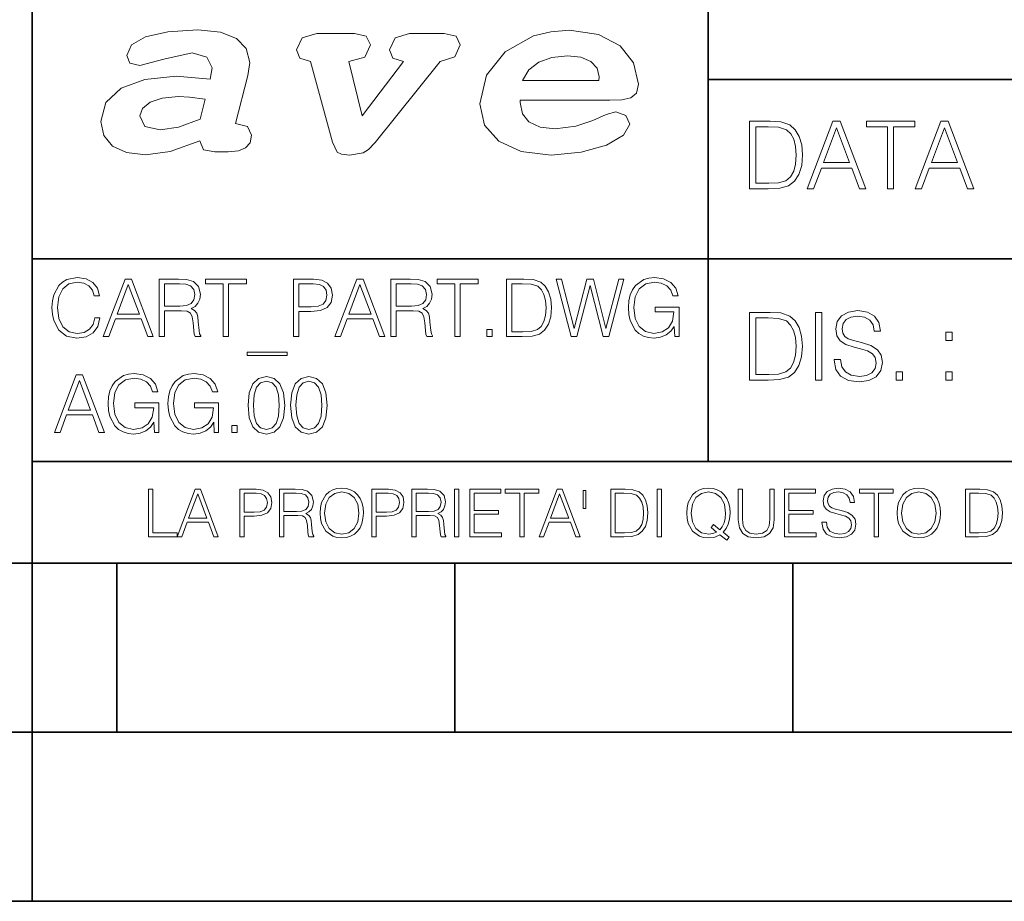
# Model space of a CAD drawing. Extents: x 0 to 420, y 0 to 297.
# Drawn here: x 235 to 264, y 0 to 26 of the extents above; entities that cross this region are included whole.
import ezdxf

# ---------------------------------------------------------------- set-up
doc = ezdxf.new("R2010")
doc.units = 0

msp = doc.modelspace()

# ---------------------------------------------------------------- linework, layer by layer
at = {"color": 7, "lineweight": 35}
for p, q in [((234.999802, 10.00025), (234.999802, 45.500252)), ((254.999802, 13.00025), (254.999802, 45.500252)), ((254.999802, 24.300249), (410, 24.300249)), ((234.999802, 19.00025), (329.999786, 19.00025)), ((234.999802, 13.00025), (410, 13.00025)), ((25.000401, 9.99976), (410, 9.99976)), ((234.999802, 10.00025), (410, 10.00025)), ((235, 0), (235, 9.99976)), ((237.5, 4.99976), (237.5, 9.99976)), ((247.5, 4.99976), (247.5, 9.99976)), ((257.5, 4.99976), (257.5, 9.99976)), ((227.5, 4.99976), (235, 4.99976)), ((235, 4.99976), (237.5, 4.99976)), ((237.5, 4.99976), (247.5, 4.99976)), ((247.5, 4.99976), (257.5, 4.99976)), ((257.5, 4.99976), (267.5, 4.99976)), ((0, 0), (420, 0)), ((0, 0), (420, 0))]:
    msp.add_line(p, q, dxfattribs=at)
at = {"color": 7, "lineweight": 18}
for points in [[(241.013397, 22.998755), (241.377136, 24.421034), (241.43309, 24.801863), (241.330505, 25.213779), (241.041382, 25.51689), (240.565735, 25.703417), (239.903564, 25.773365), (239.008224, 25.711189), (238.346039, 25.56352), (237.935684, 25.322588), (237.795792, 25.011707), (237.889053, 24.78632), (238.1875, 24.716372), (238.896301, 24.902899), (239.726349, 25.089428), (240.164703, 24.965076), (240.323242, 24.646423), (240.267288, 24.312225), (239.26004, 24.397718), (238.327393, 24.304455), (237.627914, 24.040205), (237.180237, 23.620516), (237.031021, 23.06093), (237.11496, 22.641241), (237.376099, 22.33036), (237.786453, 22.143831), (238.355377, 22.073883), (239.082825, 22.167149), (239.959518, 22.485802), (240.071426, 22.221552), (240.397858, 22.159376), (240.798889, 22.159376), (241.097336, 22.190464), (241.311844, 22.283728), (241.442413, 22.431396), (241.489044, 22.649014), (241.367813, 22.905491)], [(243.233093, 24.832951), (243.885941, 22.446941), (244.01651, 22.151604), (244.147079, 22.089428), (244.389572, 22.066113), (244.790604, 22.128288), (244.949158, 22.229324), (245.145004, 22.439169), (247.066254, 24.832951), (247.504593, 24.972847), (247.663147, 25.322588), (247.541901, 25.579065), (247.1875, 25.664558), (246.161591, 25.664558), (245.741898, 25.532433), (245.57402, 25.174919), (245.667282, 24.933987), (245.98439, 24.832951), (244.762619, 23.224142), (244.370911, 24.832951), (244.837234, 24.965076), (245.005112, 25.322588), (244.883865, 25.579065), (244.529465, 25.664558), (243.419617, 25.664558), (242.990601, 25.532433), (242.822723, 25.174919), (242.915985, 24.933987)], [(249.435165, 23.690464), (252.083862, 23.690464), (252.447601, 23.698236), (252.70874, 23.760412), (252.876617, 23.900309), (252.932571, 24.164558), (252.792679, 24.79409), (252.391647, 25.299273), (251.748123, 25.633469), (250.899414, 25.757822), (250.339828, 25.711189), (249.826874, 25.586838), (248.987488, 25.120516), (248.437241, 24.428806), (248.241379, 23.581656), (248.381271, 22.952122), (248.800964, 22.478029), (249.46315, 22.167149), (250.349152, 22.066113), (251.244492, 22.151604), (251.990601, 22.353676), (252.494232, 22.649014), (252.680756, 22.975439), (252.559509, 23.239687), (252.270401, 23.348495), (251.981277, 23.263002), (251.589569, 23.092018), (251.085938, 22.921034), (250.470398, 22.843313), (250.022736, 22.889946), (249.696304, 23.045387), (249.500443, 23.28632), (249.435165, 23.620516)], [(249.500443, 24.273365), (249.686981, 24.584248), (249.985428, 24.809635), (250.367813, 24.949532), (250.834122, 25.003935), (251.22583, 24.957304), (251.524277, 24.832951), (251.710815, 24.630878), (251.776093, 24.382174), (251.766769, 24.273365)], [(239.968842, 23.130878), (239.325317, 22.889946), (238.784393, 22.812225), (238.327393, 22.913261), (238.1875, 23.224142), (238.2621, 23.441759), (238.485947, 23.628288), (238.840347, 23.75264), (239.325317, 23.799273), (239.651749, 23.775957), (240.118073, 23.721552)], [(256.693848, 23.068348), (256.223755, 23.068348), (256.223755, 21.068348), (256.774506, 21.068348), (257.113892, 21.082256), (257.372559, 21.154579), (257.550598, 21.293661), (257.684113, 21.493938), (257.764771, 21.752632), (257.792603, 22.072521), (257.764771, 22.370155), (257.692444, 22.617722), (257.572845, 22.815218), (257.414307, 22.959864), (257.150024, 23.051659), (256.830139, 23.068348)], [(257.926117, 21.068348), (258.118042, 21.068348), (258.34613, 21.680309), (259.247406, 21.680309), (259.472717, 21.068348), (259.664642, 21.068348), (258.905243, 23.068348), (258.685516, 23.068348)], [(260.301636, 21.068348), (260.485229, 21.068348), (260.485229, 22.904232), (261.108307, 22.904232), (261.108307, 23.068348), (259.678558, 23.068348), (259.678558, 22.904232), (260.301636, 22.904232)], [(261.119446, 21.068348), (261.311371, 21.068348), (261.539459, 21.680309), (262.440735, 21.680309), (262.666046, 21.068348), (262.857971, 21.068348), (262.098572, 23.068348), (261.878815, 23.068348)], [(256.407349, 21.232464), (256.407349, 22.904232), (256.774506, 22.904232), (257.080505, 22.890324), (257.314148, 22.815218), (257.439331, 22.695608), (257.528351, 22.53149), (257.583984, 22.322868), (257.603455, 22.066957), (257.583984, 21.799919), (257.528351, 21.585733), (257.433777, 21.421616), (257.300232, 21.30757), (257.083282, 21.243591), (256.793976, 21.232464)], [(258.407349, 21.844425), (258.793976, 22.873632), (259.183411, 21.844425)], [(261.600677, 21.844425), (261.987305, 22.873632), (262.37674, 21.844425)], [(236.848633, 17.255978), (236.801331, 17.059732), (236.694946, 16.913139), (236.53653, 16.823292), (236.333191, 16.792555), (236.087296, 16.842207), (235.902863, 16.9888), (235.784653, 17.229969), (235.744446, 17.556255), (235.784653, 17.877813), (235.900497, 18.111889), (236.082565, 18.256115), (236.328461, 18.305769), (236.522339, 18.277395), (236.676025, 18.197006), (236.782425, 18.069328), (236.832077, 17.903822), (236.985764, 17.903822), (236.929016, 18.126074), (236.79425, 18.29631), (236.590912, 18.405073), (236.328461, 18.445267), (236.021088, 18.383793), (235.893417, 18.310497), (235.784653, 18.208828), (235.635696, 17.929829), (235.59549, 17.752501), (235.583679, 17.55389), (235.59549, 17.350554), (235.635696, 17.173223), (235.782288, 16.889496), (236.016357, 16.712166), (236.32373, 16.653057), (236.595642, 16.695616), (236.803696, 16.81147), (236.940842, 17.000622), (237.002304, 17.255978)], [(237.101624, 16.700344), (237.264755, 16.700344), (237.458633, 17.22051), (238.224701, 17.22051), (238.416214, 16.700344), (238.579361, 16.700344), (237.933884, 18.400345), (237.747101, 18.400345)], [(238.759064, 16.700344), (238.9151, 16.700344), (238.9151, 17.461679), (239.411636, 17.461679), (239.579498, 17.445129), (239.681168, 17.388384), (239.733185, 17.277256), (239.759201, 17.099926), (239.778107, 16.875309), (239.792297, 16.768911), (239.815948, 16.700344), (239.988541, 16.700344), (239.988541, 16.723988), (239.953079, 16.77837), (239.934158, 16.880037), (239.912888, 17.135393), (239.896332, 17.279621), (239.865601, 17.390747), (239.804123, 17.473501), (239.700089, 17.530247), (239.815948, 17.591721), (239.903427, 17.681568), (239.955444, 17.802153), (239.97435, 17.948744), (239.919968, 18.175726), (239.766296, 18.331776), (239.567673, 18.390886), (239.326508, 18.400345), (238.759064, 18.400345)], [(240.650574, 16.700344), (240.806625, 16.700344), (240.806625, 18.260845), (241.336243, 18.260845), (241.336243, 18.400345), (240.120941, 18.400345), (240.120941, 18.260845), (240.650574, 18.260845)], [(242.728882, 16.700344), (242.884933, 16.700344), (242.884933, 17.438036), (243.246674, 17.438036), (243.523315, 17.466408), (243.721924, 17.556255), (243.840149, 17.707577), (243.880341, 17.922737), (243.844864, 18.130802), (243.73848, 18.27976), (243.565872, 18.369606), (243.322342, 18.400345), (242.728882, 18.400345)], [(243.955994, 16.700344), (244.119141, 16.700344), (244.313019, 17.22051), (245.079086, 17.22051), (245.270599, 16.700344), (245.433746, 16.700344), (244.788269, 18.400345), (244.601471, 18.400345)], [(245.613434, 16.700344), (245.769485, 16.700344), (245.769485, 17.461679), (246.266006, 17.461679), (246.433884, 17.445129), (246.535553, 17.388384), (246.58757, 17.277256), (246.613571, 17.099926), (246.632492, 16.875309), (246.646683, 16.768911), (246.670319, 16.700344), (246.842926, 16.700344), (246.842926, 16.723988), (246.807465, 16.77837), (246.788544, 16.880037), (246.767258, 17.135393), (246.750717, 17.279621), (246.719971, 17.390747), (246.658508, 17.473501), (246.554474, 17.530247), (246.670319, 17.591721), (246.757812, 17.681568), (246.809814, 17.802153), (246.828735, 17.948744), (246.774353, 18.175726), (246.620667, 18.331776), (246.422058, 18.390886), (246.180893, 18.400345), (245.613434, 18.400345)], [(247.504959, 16.700344), (247.661011, 16.700344), (247.661011, 18.260845), (248.190628, 18.260845), (248.190628, 18.400345), (246.975327, 18.400345), (246.975327, 18.260845), (247.504959, 18.260845)], [(249.429565, 18.400345), (249.029984, 18.400345), (249.029984, 16.700344), (249.498138, 16.700344), (249.786591, 16.712166), (250.006485, 16.77364), (250.157806, 16.891861), (250.271301, 17.062096), (250.339859, 17.281984), (250.36351, 17.55389), (250.339859, 17.806881), (250.278397, 18.017311), (250.176727, 18.185184), (250.041946, 18.308132), (249.817337, 18.386158), (249.545425, 18.400345)], [(250.94278, 16.700344), (251.110657, 16.700344), (251.503143, 18.211193), (251.88855, 16.700344), (252.058777, 16.700344), (252.505646, 18.400345), (252.356689, 18.400345), (251.973663, 16.93442), (251.602448, 18.400345), (251.410934, 18.400345), (251.035004, 16.93442), (250.656693, 18.400345), (250.503006, 18.400345)], [(254.009399, 16.700344), (254.13472, 16.700344), (254.13472, 17.572805), (253.4254, 17.572805), (253.4254, 17.433306), (253.985764, 17.433306), (253.985764, 17.426214), (253.945572, 17.156672), (253.827347, 16.958063), (253.640564, 16.835115), (253.392303, 16.792555), (253.146393, 16.844572), (252.95961, 16.995893), (252.839035, 17.237062), (252.798828, 17.556255), (252.839035, 17.877813), (252.95961, 18.111889), (253.151123, 18.256115), (253.411209, 18.305769), (253.609818, 18.277395), (253.772964, 18.197006), (253.888824, 18.071693), (253.952667, 17.906185), (254.113434, 17.906185), (254.037781, 18.130802), (253.89119, 18.301039), (253.678391, 18.407436), (253.408844, 18.445267), (253.240982, 18.428717), (253.089661, 18.383793), (252.84848, 18.208828), (252.758636, 18.08115), (252.692444, 17.929829), (252.649872, 17.752501), (252.638062, 17.55389), (252.649872, 17.352917), (252.690079, 17.175587), (252.8414, 16.891861), (252.950165, 16.787827), (253.082565, 16.714531), (253.231522, 16.669607), (253.399384, 16.653057), (253.590912, 16.679064), (253.758774, 16.745268), (253.893555, 16.854031), (253.992859, 17.000622)], [(237.510651, 17.36001), (237.83931, 18.234837), (238.170319, 17.36001)], [(238.9151, 17.601179), (238.9151, 18.260845), (239.357254, 18.260845), (239.541672, 18.251387), (239.685898, 18.201735), (239.778107, 18.092972), (239.813583, 17.944016), (239.785202, 17.785601), (239.704819, 17.679203), (239.565323, 17.617729), (239.366699, 17.601179)], [(242.884933, 17.577534), (242.884933, 18.260845), (243.315247, 18.260845), (243.494934, 18.239565), (243.620255, 18.178091), (243.693542, 18.074059), (243.719559, 17.9251), (243.688828, 17.761957), (243.603699, 17.65556), (243.457108, 17.594086), (243.249039, 17.577534)], [(244.365036, 17.36001), (244.693695, 18.234837), (245.024704, 17.36001)], [(245.769485, 17.601179), (245.769485, 18.260845), (246.211624, 18.260845), (246.396057, 18.251387), (246.540283, 18.201735), (246.632492, 18.092972), (246.667953, 17.944016), (246.639587, 17.785601), (246.559204, 17.679203), (246.419693, 17.617729), (246.221085, 17.601179)], [(249.186035, 16.839844), (249.186035, 18.260845), (249.498138, 18.260845), (249.758224, 18.249023), (249.956833, 18.185184), (250.063232, 18.083515), (250.138885, 17.944016), (250.186172, 17.766685), (250.202728, 17.549162), (250.186172, 17.32218), (250.138885, 17.140121), (250.058502, 17.000622), (249.945007, 16.903683), (249.76059, 16.8493), (249.514694, 16.839844)], [(256.692444, 17.412767), (256.222321, 17.412767), (256.222321, 15.412767), (256.773102, 15.412767), (257.112457, 15.426676), (257.371155, 15.498999), (257.549164, 15.638081), (257.682709, 15.838359), (257.763367, 16.097052), (257.791168, 16.416941), (257.763367, 16.714575), (257.69104, 16.962141), (257.571442, 17.159637), (257.412872, 17.304283), (257.148621, 17.396078), (256.828735, 17.412767)], [(256.405914, 15.576884), (256.405914, 17.24865), (256.773102, 17.24865), (257.079071, 17.234743), (257.312744, 17.159637), (257.437897, 17.040028), (257.526917, 16.87591), (257.58255, 16.667288), (257.60202, 16.411377), (257.58255, 16.144339), (257.526917, 15.930153), (257.432343, 15.766036), (257.298828, 15.651989), (257.081848, 15.588011), (256.792572, 15.576884)], [(258.175049, 15.412767), (258.358643, 15.412767), (258.358643, 17.412767), (258.175049, 17.412767)], [(258.723022, 16.019165), (258.723022, 16.005257), (258.770325, 15.727093), (258.914948, 15.524033), (259.148621, 15.401641), (259.468506, 15.357135), (259.755005, 15.398859), (259.971985, 15.512906), (260.108276, 15.693713), (260.158356, 15.935716), (260.119415, 16.149902), (260.005371, 16.311237), (259.810638, 16.430847), (259.529694, 16.522642), (259.296051, 16.581057), (259.143066, 16.631126), (259.040131, 16.700666), (258.978943, 16.795242), (258.959473, 16.923199), (258.987274, 17.081753), (259.076294, 17.201363), (259.220947, 17.273685), (259.418427, 17.301502), (259.624268, 17.270905), (259.78006, 17.184673), (259.874634, 17.045591), (259.910797, 16.85644), (260.099945, 16.85644), (260.049866, 17.11235), (259.916351, 17.304283), (259.707733, 17.423893), (259.426788, 17.465618), (259.151398, 17.423893), (258.945557, 17.315411), (258.814819, 17.145729), (258.770325, 16.928762), (258.803711, 16.717358), (258.903839, 16.569931), (259.073517, 16.464228), (259.315521, 16.386341), (259.504669, 16.339054), (259.713287, 16.272295), (259.857941, 16.191628), (259.941376, 16.077579), (259.969208, 15.916245), (259.935822, 15.752128), (259.83847, 15.626954), (259.682709, 15.546287), (259.471283, 15.521252), (259.232056, 15.554631), (259.056824, 15.651989), (258.948334, 15.80776), (258.91217, 16.019165)], [(248.448349, 16.700344), (248.604401, 16.700344), (248.604401, 16.910776), (248.448349, 16.910776)], [(262.030396, 16.581057), (262.213989, 16.581057), (262.213989, 16.828623), (262.030396, 16.828623)], [(242.539719, 16.234558), (241.357529, 16.234558), (241.357529, 16.142347), (242.539719, 16.142347)], [(235.65799, 13.862684), (235.821136, 13.862684), (236.015015, 14.382851), (236.781082, 14.382851), (236.972595, 13.862684), (237.135742, 13.862684), (236.490265, 15.562684), (236.303467, 15.562684)], [(238.615845, 13.862684), (238.741165, 13.862684), (238.741165, 14.735146), (238.031845, 14.735146), (238.031845, 14.595647), (238.592209, 14.595647), (238.592209, 14.588553), (238.552017, 14.319013), (238.433792, 14.120403), (238.247009, 13.997455), (237.998749, 13.954896), (237.752853, 14.006912), (237.566055, 14.158234), (237.44548, 14.399402), (237.405273, 14.718596), (237.44548, 15.040153), (237.566055, 15.274228), (237.757568, 15.418456), (238.017654, 15.468108), (238.216263, 15.439735), (238.37941, 15.359346), (238.49527, 15.234034), (238.559113, 15.068525), (238.719879, 15.068525), (238.644226, 15.293143), (238.497635, 15.46338), (238.284836, 15.569777), (238.015289, 15.607608), (237.847427, 15.591057), (237.696106, 15.546133), (237.454926, 15.371168), (237.365082, 15.243491), (237.298889, 15.09217), (237.256317, 14.91484), (237.244507, 14.71623), (237.256317, 14.515257), (237.296524, 14.337928), (237.447845, 14.0542), (237.556595, 13.950167), (237.689011, 13.87687), (237.837967, 13.831947), (238.005844, 13.815396), (238.197357, 13.841405), (238.365219, 13.907608), (238.5, 14.01637), (238.599304, 14.162962)], [(240.38678, 13.862684), (240.5121, 13.862684), (240.5121, 14.735146), (239.80278, 14.735146), (239.80278, 14.595647), (240.363144, 14.595647), (240.363144, 14.588553), (240.322937, 14.319013), (240.204727, 14.120403), (240.017944, 13.997455), (239.769669, 13.954896), (239.523773, 14.006912), (239.33699, 14.158234), (239.2164, 14.399402), (239.176208, 14.718596), (239.2164, 15.040153), (239.33699, 15.274228), (239.528503, 15.418456), (239.788589, 15.468108), (239.987198, 15.439735), (240.150345, 15.359346), (240.266205, 15.234034), (240.330032, 15.068525), (240.490814, 15.068525), (240.415161, 15.293143), (240.26857, 15.46338), (240.055771, 15.569777), (239.786224, 15.607608), (239.618347, 15.591057), (239.467041, 15.546133), (239.225861, 15.371168), (239.136017, 15.243491), (239.069809, 15.09217), (239.027252, 14.91484), (239.015427, 14.71623), (239.027252, 14.515257), (239.067444, 14.337928), (239.218765, 14.0542), (239.32753, 13.950167), (239.459946, 13.87687), (239.608902, 13.831947), (239.776764, 13.815396), (239.968292, 13.841405), (240.136154, 13.907608), (240.270935, 14.01637), (240.370239, 14.162962)], [(241.384552, 14.666578), (241.420029, 14.297733), (241.524063, 14.030557), (241.69429, 13.869778), (241.92601, 13.815396), (242.15535, 13.867413), (242.327957, 14.030557), (242.431992, 14.295368), (242.469818, 14.664214), (242.431992, 15.030695), (242.327957, 15.297872), (242.15535, 15.458651), (241.92601, 15.515396), (241.69429, 15.461016), (241.524063, 15.300237), (241.420029, 15.03306)], [(242.64241, 14.666578), (242.677887, 14.297733), (242.781921, 14.030557), (242.952148, 13.869778), (243.183868, 13.815396), (243.413208, 13.867413), (243.585815, 14.030557), (243.68985, 14.295368), (243.727676, 14.664214), (243.68985, 15.030695), (243.585815, 15.297872), (243.413208, 15.458651), (243.183868, 15.515396), (242.952148, 15.461016), (242.781921, 15.300237), (242.677887, 15.03306)], [(260.561707, 15.412767), (260.74527, 15.412767), (260.74527, 15.660334), (260.561707, 15.660334)], [(262.030396, 15.412767), (262.213989, 15.412767), (262.213989, 15.660334), (262.030396, 15.660334)], [(236.067032, 14.52235), (236.395691, 15.397177), (236.7267, 14.52235)], [(241.545334, 14.666578), (241.56662, 14.978679), (241.637543, 15.200932), (241.755768, 15.330974), (241.92601, 15.375897), (242.093872, 15.330974), (242.214462, 15.200932), (242.285385, 14.978679), (242.309036, 14.666578), (242.285385, 14.34975), (242.214462, 14.129861), (242.093872, 13.997455), (241.92601, 13.954896), (241.755768, 13.997455), (241.637543, 14.129861), (241.56662, 14.352114)], [(242.803192, 14.666578), (242.824478, 14.978679), (242.895401, 15.200932), (243.013626, 15.330974), (243.183868, 15.375897), (243.35173, 15.330974), (243.472321, 15.200932), (243.543243, 14.978679), (243.566895, 14.666578), (243.543243, 14.34975), (243.472321, 14.129861), (243.35173, 13.997455), (243.183868, 13.954896), (243.013626, 13.997455), (242.895401, 14.129861), (242.824478, 14.352114)], [(240.904587, 13.862684), (241.060638, 13.862684), (241.060638, 14.073115), (240.904587, 14.073115)], [(238.44136, 10.781829), (239.288361, 10.781829), (239.288361, 10.89671), (238.56987, 10.89671), (238.56987, 12.181828), (238.44136, 12.181828)], [(239.288361, 10.781829), (239.422714, 10.781829), (239.582382, 11.210201), (240.213257, 11.210201), (240.370987, 10.781829), (240.505341, 10.781829), (239.973755, 12.181828), (239.819931, 12.181828)], [(239.625229, 11.325084), (239.895874, 12.045528), (240.168472, 11.325084)], [(241.140106, 10.781829), (241.268616, 10.781829), (241.268616, 11.389339), (241.566528, 11.389339), (241.794342, 11.412705), (241.957901, 11.486697), (242.055267, 11.611315), (242.088364, 11.788505), (242.059158, 11.959854), (241.971542, 12.082524), (241.829391, 12.156516), (241.628845, 12.181828), (241.140106, 12.181828)], [(241.268616, 11.504221), (241.268616, 12.066947), (241.623001, 12.066947), (241.770981, 12.049423), (241.874176, 11.998796), (241.93454, 11.913122), (241.955963, 11.790452), (241.930649, 11.656098), (241.86055, 11.568477), (241.739822, 11.517851), (241.568481, 11.504221)], [(242.316177, 10.781829), (242.444687, 10.781829), (242.444687, 11.408811), (242.853592, 11.408811), (242.991837, 11.395181), (243.075562, 11.348449), (243.118408, 11.256933), (243.139832, 11.110897), (243.155396, 10.925918), (243.167084, 10.838296), (243.186554, 10.781829), (243.328705, 10.781829), (243.328705, 10.8013), (243.299484, 10.846085), (243.28392, 10.929812), (243.266388, 11.140104), (243.252762, 11.258881), (243.227448, 11.350396), (243.176819, 11.418547), (243.091141, 11.465278), (243.186554, 11.515904), (243.258606, 11.589895), (243.301437, 11.6892), (243.317017, 11.809923), (243.272232, 11.99685), (243.14566, 12.125361), (242.982101, 12.17404), (242.783493, 12.181828), (242.316177, 12.181828)], [(242.444687, 11.523693), (242.444687, 12.066947), (242.808807, 12.066947), (242.960693, 12.059158), (243.079468, 12.018269), (243.155396, 11.928699), (243.184616, 11.806029), (243.16124, 11.67557), (243.095047, 11.587949), (242.980164, 11.537323), (242.816605, 11.523693)], [(243.515625, 11.480855), (243.52536, 11.315348), (243.56041, 11.171259), (243.688919, 10.939548), (243.891418, 10.793511), (244.016037, 10.756516), (244.156235, 10.742886), (244.294479, 10.756516), (244.419098, 10.793511), (244.53009, 10.853873), (244.62355, 10.939548), (244.69754, 11.044694), (244.75206, 11.171259), (244.785172, 11.315348), (244.798798, 11.480855), (244.787109, 11.644416), (244.75206, 11.788505), (244.69754, 11.91507), (244.62355, 12.022162), (244.53009, 12.10589), (244.419098, 12.166252), (244.294479, 12.205194), (244.156235, 12.218824), (244.016037, 12.205194), (243.891418, 12.166252), (243.782379, 12.10589), (243.688919, 12.022162), (243.56041, 11.788505), (243.52536, 11.642468)], [(243.648026, 11.480855), (243.685028, 11.741774), (243.788223, 11.938436), (243.949844, 12.061106), (244.156235, 12.103943), (244.364578, 12.061106), (244.524246, 11.938436), (244.629395, 11.74372), (244.666397, 11.480855), (244.629395, 11.216043), (244.524246, 11.021328), (244.364578, 10.898658), (244.156235, 10.857768), (243.947891, 10.898658), (243.788223, 11.021328), (243.683075, 11.216043)], [(245.049973, 10.781829), (245.178497, 10.781829), (245.178497, 11.389339), (245.47641, 11.389339), (245.704224, 11.412705), (245.867783, 11.486697), (245.965134, 11.611315), (245.998245, 11.788505), (245.969025, 11.959854), (245.881409, 12.082524), (245.739273, 12.156516), (245.538712, 12.181828), (245.049973, 12.181828)], [(245.178497, 11.504221), (245.178497, 12.066947), (245.532867, 12.066947), (245.680847, 12.049423), (245.784058, 11.998796), (245.844421, 11.913122), (245.865829, 11.790452), (245.840515, 11.656098), (245.770416, 11.568477), (245.649704, 11.517851), (245.478348, 11.504221)], [(246.226059, 10.781829), (246.354568, 10.781829), (246.354568, 11.408811), (246.763474, 11.408811), (246.901718, 11.395181), (246.985443, 11.348449), (247.028275, 11.256933), (247.049698, 11.110897), (247.065277, 10.925918), (247.076965, 10.838296), (247.096436, 10.781829), (247.238571, 10.781829), (247.238571, 10.8013), (247.209366, 10.846085), (247.193787, 10.929812), (247.17627, 11.140104), (247.162628, 11.258881), (247.137329, 11.350396), (247.0867, 11.418547), (247.001022, 11.465278), (247.096436, 11.515904), (247.168472, 11.589895), (247.211319, 11.6892), (247.226898, 11.809923), (247.182098, 11.99685), (247.055542, 12.125361), (246.891983, 12.17404), (246.693375, 12.181828), (246.226059, 12.181828)], [(246.354568, 11.523693), (246.354568, 12.066947), (246.718689, 12.066947), (246.87056, 12.059158), (246.989334, 12.018269), (247.065277, 11.928699), (247.094482, 11.806029), (247.071121, 11.67557), (247.004913, 11.587949), (246.89003, 11.537323), (246.726471, 11.523693)], [(247.49559, 10.781829), (247.624115, 10.781829), (247.624115, 12.181828), (247.49559, 12.181828)], [(247.947342, 10.781829), (248.887802, 10.781829), (248.887802, 10.89671), (248.075851, 10.89671), (248.075851, 11.443859), (248.796295, 11.443859), (248.796295, 11.558742), (248.075851, 11.558742), (248.075851, 12.066947), (248.864441, 12.066947), (248.864441, 12.181828), (247.947342, 12.181828)], [(249.423279, 10.781829), (249.551788, 10.781829), (249.551788, 12.066947), (249.987946, 12.066947), (249.987946, 12.181828), (248.987122, 12.181828), (248.987122, 12.066947), (249.423279, 12.066947)], [(249.995743, 10.781829), (250.130096, 10.781829), (250.289749, 11.210201), (250.920639, 11.210201), (251.078354, 10.781829), (251.212708, 10.781829), (250.681137, 12.181828), (250.527313, 12.181828)], [(250.332596, 11.325084), (250.603241, 12.045528), (250.875854, 11.325084)], [(251.382111, 12.144833), (251.300323, 12.144833), (251.300323, 11.619102), (251.382111, 11.619102)], [(252.447205, 12.181828), (252.118134, 12.181828), (252.118134, 10.781829), (252.503662, 10.781829), (252.741211, 10.791565), (252.922302, 10.842191), (253.046921, 10.939548), (253.140381, 11.079742), (253.196854, 11.260827), (253.216324, 11.48475), (253.196854, 11.693094), (253.146225, 11.866391), (253.0625, 12.004639), (252.951508, 12.10589), (252.766525, 12.170146), (252.542603, 12.181828)], [(252.246643, 10.89671), (252.246643, 12.066947), (252.503662, 12.066947), (252.71785, 12.057211), (252.881409, 12.004639), (252.969025, 11.920911), (253.031342, 11.806029), (253.070282, 11.659993), (253.083908, 11.480855), (253.070282, 11.293929), (253.031342, 11.143998), (252.965134, 11.029117), (252.871674, 10.949284), (252.719803, 10.904499), (252.517288, 10.89671)], [(253.485031, 10.781829), (253.613541, 10.781829), (253.613541, 12.181828), (253.485031, 12.181828)], [(255.545105, 10.67863), (255.615204, 10.768199), (255.438019, 10.912288), (255.529541, 11.019381), (255.593781, 11.147893), (255.632736, 11.301718), (255.646362, 11.480855), (255.634674, 11.644416), (255.599625, 11.788505), (255.545105, 11.91507), (255.471115, 12.022162), (255.377655, 12.10589), (255.266663, 12.166252), (255.142044, 12.205194), (255.003799, 12.218824), (254.863602, 12.205194), (254.738983, 12.166252), (254.629944, 12.10589), (254.536484, 12.022162), (254.407974, 11.788505), (254.372925, 11.642468), (254.36319, 11.480855), (254.372925, 11.315348), (254.407974, 11.171259), (254.536484, 10.939548), (254.738983, 10.793511), (254.863602, 10.756516), (255.003799, 10.742886), (255.196564, 10.768199), (255.344559, 10.838296)], [(255.247192, 10.918129), (255.140106, 10.871398), (255.015488, 10.857768), (254.799347, 10.898658), (254.635788, 11.019381), (254.53064, 11.216043), (254.49559, 11.480855), (254.532593, 11.741774), (254.635788, 11.938436), (254.797409, 12.061106), (255.003799, 12.103943), (255.212143, 12.061106), (255.371811, 11.938436), (255.476959, 11.74372), (255.513962, 11.480855), (255.502274, 11.323136), (255.469177, 11.188783), (255.416595, 11.075849), (255.344559, 10.988227), (255.151794, 11.142052), (255.081696, 11.052483)], [(255.887802, 12.181828), (255.887802, 11.282246), (255.920914, 11.046641), (256.020203, 10.877239), (256.18573, 10.777935), (256.419373, 10.742886), (256.651093, 10.777935), (256.816589, 10.877239), (256.917847, 11.046641), (256.952911, 11.282246), (256.952911, 12.181828), (256.824402, 12.181828), (256.824402, 11.29977), (256.801025, 11.103108), (256.728973, 10.964861), (256.60437, 10.88308), (256.419373, 10.857768), (256.232452, 10.88308), (256.107849, 10.964861), (256.03775, 11.103108), (256.016327, 11.29977), (256.016327, 12.181828)], [(257.2547, 10.781829), (258.19519, 10.781829), (258.19519, 10.89671), (257.383209, 10.89671), (257.383209, 11.443859), (258.103668, 11.443859), (258.103668, 11.558742), (257.383209, 11.558742), (257.383209, 12.066947), (258.171814, 12.066947), (258.171814, 12.181828), (257.2547, 12.181828)], [(258.364594, 11.206307), (258.364594, 11.196571), (258.397675, 11.001857), (258.498932, 10.859715), (258.662506, 10.77404), (258.886414, 10.742886), (259.086975, 10.772093), (259.238861, 10.851926), (259.334259, 10.978491), (259.369324, 11.147893), (259.342041, 11.297823), (259.262207, 11.410758), (259.125916, 11.494485), (258.92926, 11.558742), (258.765686, 11.599631), (258.6586, 11.63468), (258.586548, 11.683359), (258.543732, 11.749562), (258.53009, 11.83913), (258.549561, 11.950118), (258.611877, 12.033846), (258.713135, 12.084472), (258.851379, 12.103943), (258.995453, 12.082524), (259.104492, 12.022162), (259.170715, 11.924806), (259.196014, 11.792399), (259.32843, 11.792399), (259.293365, 11.971537), (259.199921, 12.10589), (259.053864, 12.189617), (258.857208, 12.218824), (258.664429, 12.189617), (258.520355, 12.113679), (258.428833, 11.994903), (258.397675, 11.843025), (258.421051, 11.695042), (258.49115, 11.591843), (258.609924, 11.517851), (258.779327, 11.463331), (258.911743, 11.430229), (259.05777, 11.383498), (259.159027, 11.32703), (259.217438, 11.247197), (259.236908, 11.134263), (259.213531, 11.019381), (259.145386, 10.931759), (259.036346, 10.875292), (258.888367, 10.857768), (258.720917, 10.881133), (258.598236, 10.949284), (258.522308, 11.058324), (258.496979, 11.206307)], [(259.910614, 10.781829), (260.039124, 10.781829), (260.039124, 12.066947), (260.475281, 12.066947), (260.475281, 12.181828), (259.474457, 12.181828), (259.474457, 12.066947), (259.910614, 12.066947)], [(260.588226, 11.480855), (260.597961, 11.315348), (260.632996, 11.171259), (260.761536, 10.939548), (260.96402, 10.793511), (261.088654, 10.756516), (261.228821, 10.742886), (261.367096, 10.756516), (261.491699, 10.793511), (261.602692, 10.853873), (261.696167, 10.939548), (261.770142, 11.044694), (261.824677, 11.171259), (261.857758, 11.315348), (261.871399, 11.480855), (261.859711, 11.644416), (261.824677, 11.788505), (261.770142, 11.91507), (261.696167, 12.022162), (261.602692, 12.10589), (261.491699, 12.166252), (261.367096, 12.205194), (261.228821, 12.218824), (261.088654, 12.205194), (260.96402, 12.166252), (260.85498, 12.10589), (260.761536, 12.022162), (260.632996, 11.788505), (260.597961, 11.642468)], [(260.720642, 11.480855), (260.757629, 11.741774), (260.86084, 11.938436), (261.02243, 12.061106), (261.228821, 12.103943), (261.437195, 12.061106), (261.596832, 11.938436), (261.701996, 11.74372), (261.738983, 11.480855), (261.701996, 11.216043), (261.596832, 11.021328), (261.437195, 10.898658), (261.228821, 10.857768), (261.020477, 10.898658), (260.86084, 11.021328), (260.755676, 11.216043)], [(262.938446, 12.181828), (262.609375, 12.181828), (262.609375, 10.781829), (262.994904, 10.781829), (263.232452, 10.791565), (263.413544, 10.842191), (263.538147, 10.939548), (263.631622, 11.079742), (263.68808, 11.260827), (263.70755, 11.48475), (263.68808, 11.693094), (263.637451, 11.866391), (263.553741, 12.004639), (263.442749, 12.10589), (263.257751, 12.170146), (263.033844, 12.181828)], [(262.737885, 10.89671), (262.737885, 12.066947), (262.994904, 12.066947), (263.209076, 12.057211), (263.37265, 12.004639), (263.460266, 11.920911), (263.522583, 11.806029), (263.561523, 11.659993), (263.575134, 11.480855), (263.561523, 11.293929), (263.522583, 11.143998), (263.45636, 11.029117), (263.362915, 10.949284), (263.211029, 10.904499), (263.008545, 10.89671)]]:
    msp.add_lwpolyline(points, close=True, dxfattribs=at)

doc.saveas('drawing.dxf')
